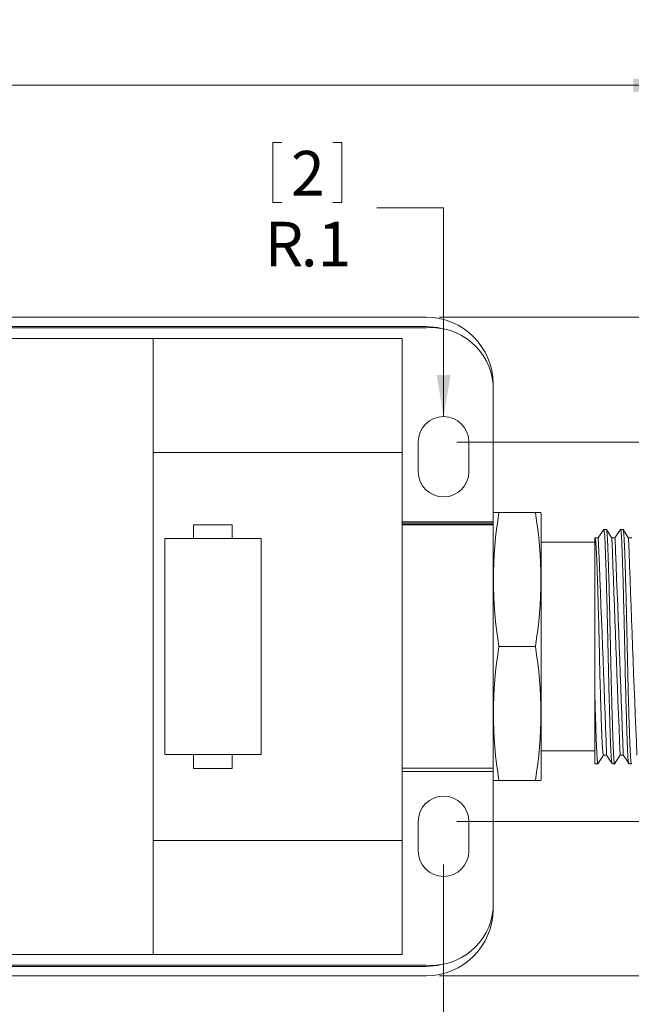
# Model space of a CAD drawing. Units: inches. Extents: x 0.4 to 16.6, y 0.2 to 10.8.
# Drawn here: x 8.3 to 10.5, y 4.7 to 8.3 of the extents above; entities that cross this region are included whole.
import ezdxf

# ---------------------------------------------------------------- set-up
doc = ezdxf.new("R2010")
doc.units = ezdxf.units.IN
doc.header["$MEASUREMENT"] = 0
doc.styles.add('SLDTEXTSTYLE0', font='TXT', dxfattribs={"width": 0.75})
doc.dimstyles.new('SLDDIMSTYLE0', dxfattribs={"dimtxt": 0.166667, "dimasz": 0.156, "dimexe": 0, "dimexo": 0.0625, "dimgap": 0.041667, "dimtad": 0, "dimtih": 1, "dimtoh": 1, "dimdec": 1, "dimzin": 12, "dimdsep": 46, "dimtxsty": 'SLDTEXTSTYLE0', "dimsah": 1, "dimcen": 0.09, "dimadec": 0, "dimazin": 0, "dimtfac": 1, "dimtdec": 1, "dimtofl": 0, "dimtmove": 0, "dimatfit": 3, "dimfxl": 0, "dimtolj": 1, "dimtzin": 12, "dimarcsym": 0})
doc.dimstyles.new('SLDDIMSTYLE2', dxfattribs={"dimtxt": 0.166667, "dimasz": 0.156, "dimexe": 0, "dimexo": 0.0625, "dimgap": 0.041667, "dimtad": 0, "dimtih": 1, "dimtoh": 1, "dimdec": 1, "dimzin": 12, "dimdsep": 46, "dimtxsty": 'SLDTEXTSTYLE0', "dimsah": 1, "dimcen": 0.09, "dimadec": 0, "dimazin": 0, "dimtfac": 1, "dimtdec": 1, "dimtofl": 0, "dimtmove": 0, "dimatfit": 3, "dimfxl": 0, "dimtolj": 1, "dimtzin": 12, "dimarcsym": 0})

# ---------------------------------------------------------------- blocks, each defined once
blk = doc.blocks.new('*D4')
at = {"color": 7, "linetype": 'Continuous', "lineweight": 0}
for p, q in [((11.5078, 6.7654), (11.5078, 7.2654)), ((9.8929, 6.7654), (11.6328, 6.7654)), ((11.3171, 6.2275), (11.3171, 6.0025)), ((11.3171, 6.2275), (11.3509, 6.2275)), ((11.6985, 6.2275), (11.6648, 6.2275)), ((11.6985, 6.2275), (11.6985, 6.0025)), ((11.3171, 6.0025), (11.3509, 6.0025)), ((11.6985, 6.0025), (11.6648, 6.0025)), ((9.8929, 5.3484), (11.6328, 5.3484)), ((11.5078, 5.3484), (11.5078, 4.8484))]:
    blk.add_line(p, q, dxfattribs=at)
for points in [[(11.5078, 6.7654), (11.5338, 6.9214), (11.4818, 6.9214)], [(11.5078, 5.3484), (11.4818, 5.1924), (11.5338, 5.1924)]]:
    blk.add_solid(points, dxfattribs=at)
at = {"color": 7, "linetype": 'Continuous', "lineweight": 0, "char_height": 0.16667, "attachment_point": 1, "style": 'SLDTEXTSTYLE0'}
for s, insert in [('36', (11.3847, 6.1956)), ('1.4', (11.354, 5.9308))]:
    blk.add_mtext(s, dxfattribs=dict(at, insert=insert))
blk = doc.blocks.new('*D5')
at = {"color": 7, "linetype": 'Continuous', "lineweight": 0}
for p, q in [((9.8279, 7.2319), (12.4302, 7.2319)), ((12.3052, 7.2319), (12.3052, 6.2474)), ((12.1145, 6.2275), (12.1145, 6.0025)), ((12.1145, 6.2275), (12.1482, 6.2275)), ((12.4959, 6.2275), (12.4621, 6.2275)), ((12.4959, 6.2275), (12.4959, 6.0025)), ((12.1145, 6.0025), (12.1482, 6.0025)), ((12.4959, 6.0025), (12.4621, 6.0025)), ((12.3052, 4.7719), (12.3052, 5.718)), ((9.8279, 4.7719), (12.4302, 4.7719))]:
    blk.add_line(p, q, dxfattribs=at)
for points in [[(12.3052, 7.2319), (12.2792, 7.0759), (12.3312, 7.0759)], [(12.3052, 4.7719), (12.3312, 4.9279), (12.2792, 4.9279)]]:
    blk.add_solid(points, dxfattribs=at)
at = {"color": 7, "linetype": 'Continuous', "lineweight": 0, "char_height": 0.16667, "attachment_point": 1, "style": 'SLDTEXTSTYLE0'}
for s, insert in [('62', (12.182, 6.1956)), ('2.5', (12.1513, 5.9308))]:
    blk.add_mtext(s, dxfattribs=dict(at, insert=insert))
blk = doc.blocks.new('*D6')
at = {"color": 7, "linetype": 'Continuous', "lineweight": 0}
for p, q in [((6.9295, 5.9519), (6.9295, 3.7808)), ((9.8429, 5.1884), (9.8429, 3.7808)), ((8.0133, 4.1506), (8.0133, 3.9256)), ((8.0133, 4.1506), (8.0471, 4.1506)), ((8.3947, 4.1506), (8.3609, 4.1506)), ((8.3947, 4.1506), (8.3947, 3.9256)), ((6.9295, 3.9058), (7.8494, 3.9058)), ((8.0133, 3.9256), (8.0471, 3.9256)), ((8.3947, 3.9256), (8.3609, 3.9256)), ((9.8429, 3.9058), (8.5586, 3.9058))]:
    blk.add_line(p, q, dxfattribs=at)
for points in [[(6.9295, 3.9058), (7.0855, 3.8798), (7.0855, 3.9318)], [(9.8429, 3.9058), (9.6869, 3.9318), (9.6869, 3.8798)]]:
    blk.add_solid(points, dxfattribs=at)
at = {"color": 7, "linetype": 'Continuous', "lineweight": 0, "char_height": 0.16667, "attachment_point": 1, "style": 'SLDTEXTSTYLE0'}
for s, insert in [('74', (8.0809, 4.1187)), ('2.9', (8.0502, 3.854))]:
    blk.add_mtext(s, dxfattribs=dict(at, insert=insert))
blk = doc.blocks.new('*D7')
at = {"color": 7, "linetype": 'Continuous', "lineweight": 0}
for p, q in [((5.6303, 5.9519), (5.6303, 3.2366)), ((9.8429, 5.1884), (9.8429, 3.2366)), ((6.853, 3.6064), (6.853, 3.3814)), ((6.853, 3.6064), (6.8868, 3.6064)), ((7.3576, 3.6064), (7.3238, 3.6064)), ((7.3576, 3.6064), (7.3576, 3.3814)), ((5.6303, 3.3616), (6.6891, 3.3616)), ((6.853, 3.3814), (6.8868, 3.3814)), ((7.3576, 3.3814), (7.3238, 3.3814)), ((9.8429, 3.3616), (7.5215, 3.3616))]:
    blk.add_line(p, q, dxfattribs=at)
for points in [[(5.6303, 3.3616), (5.7863, 3.3356), (5.7863, 3.3876)], [(9.8429, 3.3616), (9.6869, 3.3876), (9.6869, 3.3356)]]:
    blk.add_solid(points, dxfattribs=at)
at = {"color": 7, "linetype": 'Continuous', "lineweight": 0, "char_height": 0.16667, "attachment_point": 1, "style": 'SLDTEXTSTYLE0'}
for s, insert in [('107', (6.9206, 3.5745)), ('4.2', (6.9515, 3.3097))]:
    blk.add_mtext(s, dxfattribs=dict(at, insert=insert))
blk = doc.blocks.new('*D8')
at = {"color": 7, "linetype": 'Continuous', "lineweight": 0}
for p, q in [((3.6618, 5.9519), (3.6618, 2.5997)), ((9.8429, 5.1884), (9.8429, 2.5997)), ((5.7343, 2.9695), (5.7343, 2.7445)), ((5.7343, 2.9695), (5.7681, 2.9695)), ((6.2389, 2.9695), (6.2051, 2.9695)), ((6.2389, 2.9695), (6.2389, 2.7445)), ((3.6618, 2.7247), (5.5704, 2.7247)), ((5.7343, 2.7445), (5.7681, 2.7445)), ((6.2389, 2.7445), (6.2051, 2.7445)), ((9.8429, 2.7247), (6.4028, 2.7247))]:
    blk.add_line(p, q, dxfattribs=at)
for points in [[(3.6618, 2.7247), (3.8178, 2.6987), (3.8178, 2.7507)], [(9.8429, 2.7247), (9.6869, 2.7507), (9.6869, 2.6987)]]:
    blk.add_solid(points, dxfattribs=at)
at = {"color": 7, "linetype": 'Continuous', "lineweight": 0, "char_height": 0.16667, "attachment_point": 1, "style": 'SLDTEXTSTYLE0'}
for s, insert in [('157', (5.8018, 2.9376)), ('6.2', (5.8327, 2.6729))]:
    blk.add_mtext(s, dxfattribs=dict(at, insert=insert))
blk = doc.blocks.new('*D9')
at = {"color": 7, "linetype": 'Continuous', "lineweight": 0}
for p, q in [((6.6928, 8.3429), (6.6928, 8.1179)), ((6.6928, 8.3429), (6.7266, 8.3429)), ((7.1974, 8.3429), (7.1636, 8.3429)), ((7.1974, 8.3429), (7.1974, 8.1179)), ((2.9679, 7.2194), (2.9679, 8.2231)), ((10.7079, 6.3877), (10.7079, 8.2231)), ((2.9679, 8.0981), (6.5289, 8.0981)), ((6.6928, 8.1179), (6.7266, 8.1179)), ((7.1974, 8.1179), (7.1636, 8.1179)), ((10.7079, 8.0981), (7.3613, 8.0981))]:
    blk.add_line(p, q, dxfattribs=at)
for points in [[(2.9679, 8.0981), (3.1239, 8.0721), (3.1239, 8.1241)], [(10.7079, 8.0981), (10.5519, 8.1241), (10.5519, 8.0721)]]:
    blk.add_solid(points, dxfattribs=at)
at = {"color": 7, "linetype": 'Continuous', "lineweight": 0, "char_height": 0.16667, "attachment_point": 1, "style": 'SLDTEXTSTYLE0'}
for s, insert in [('197', (6.7604, 8.311)), ('7.7', (6.7912, 8.0462))]:
    blk.add_mtext(s, dxfattribs=dict(at, insert=insert))
blk = doc.blocks.new('*D11')
at = {"color": 7, "linetype": 'Continuous', "lineweight": 0}
for p, q in [((9.2049, 7.8848), (9.2049, 7.6598)), ((9.2049, 7.8848), (9.2387, 7.8848)), ((9.4631, 7.8848), (9.4293, 7.8848)), ((9.4631, 7.8848), (9.4631, 7.6598)), ((9.2049, 7.6598), (9.2387, 7.6598)), ((9.4631, 7.6598), (9.4293, 7.6598)), ((9.8432, 7.6399), (9.5932, 7.6399)), ((9.8429, 6.8604), (9.8432, 7.6399))]:
    blk.add_line(p, q, dxfattribs=at)
blk.add_solid([(9.8429, 6.8604), (9.869, 7.0164), (9.817, 7.0164)], dxfattribs=at)
at = {"color": 7, "linetype": 'Continuous', "lineweight": 0, "attachment_point": 1, "style": 'SLDTEXTSTYLE0'}
for s, insert, char_height in [('2', (9.2725, 7.8528), 0.1667), ('R', (9.1744, 7.5881), 0.1667), ('.1', (9.3092, 7.5881), 0.16667)]:
    blk.add_mtext(s, dxfattribs=dict(at, insert=insert, char_height=char_height))

msp = doc.modelspace()

# ---------------------------------------------------------------- linework, layer by layer
at = {"color": 7, "linetype": 'Continuous', "lineweight": 15}
for p, q in [((9.7779, 7.2319), (3.0304, 7.2319)), ((3.0304, 7.1969), (9.7779, 7.1969)), ((3.0304, 7.1919), (9.7779, 7.1919)), ((8.0959, 7.1519), (8.7579, 7.1519)), ((8.7579, 7.1519), (9.6879, 7.1519)), ((8.7579, 7.1519), (8.7579, 6.7269)), ((9.6879, 7.1519), (9.6879, 6.7269)), ((10.0279, 6.4969), (10.0279, 6.9819)), ((9.7479, 6.6554), (9.7479, 6.7654)), ((9.9379, 6.7654), (9.9379, 6.6554)), ((9.6879, 6.7269), (8.7579, 6.7269)), ((8.7579, 6.7269), (8.7579, 5.2769)), ((9.6879, 6.0019), (9.6879, 6.7269)), ((10.0292, 6.5019), (10.0279, 6.4969)), ((10.0279, 6.4969), (10.0279, 6.0019)), ((10.1858, 6.5019), (10.05, 6.5019)), ((10.2079, 6.4969), (10.2066, 6.5019)), ((10.2079, 6.4969), (10.2079, 6.0019)), ((8.9084, 6.4569), (8.9084, 6.4049)), ((9.0534, 6.4569), (8.9084, 6.4569)), ((9.0534, 6.4049), (9.0534, 6.4569)), ((9.6879, 6.4682), (10.0279, 6.4682)), ((9.6879, 6.4628), (10.0279, 6.4628)), ((9.6879, 6.4579), (10.0279, 6.4579)), ((10.0279, 6.4566), (9.6879, 6.4566)), ((10.4511, 6.4394), (10.4416, 6.4394)), ((10.5136, 6.4394), (10.5041, 6.4394)), ((8.8009, 6.4049), (8.8009, 5.5989)), ((9.1609, 6.4049), (8.8009, 6.4049)), ((8.8009, 6.4049), (8.8009, 5.5989)), ((8.9084, 6.4049), (8.8009, 6.4049)), ((9.1609, 6.4049), (9.0534, 6.4049)), ((9.1609, 5.5989), (9.1609, 6.4049)), ((9.1609, 5.5989), (9.1609, 6.4049)), ((10.4211, 6.4075), (10.4079, 6.4075)), ((10.4836, 6.4075), (10.4718, 6.4075)), ((10.5461, 6.4075), (10.5343, 6.4075)), ((10.4079, 6.3919), (10.2079, 6.3919)), ((9.6879, 5.2769), (9.6879, 6.0019)), ((10.0279, 6.0019), (10.0279, 5.5069)), ((10.1858, 6.0019), (10.05, 6.0019)), ((10.2079, 6.0019), (10.2079, 5.5069)), ((10.4079, 5.8401), (10.4079, 5.5644)), ((8.8009, 5.5989), (9.1609, 5.5989)), ((8.8009, 5.5989), (8.9084, 5.5989)), ((8.9084, 5.5989), (8.9084, 5.5469)), ((9.0534, 5.5469), (9.0534, 5.5989)), ((9.0534, 5.5989), (9.1609, 5.5989)), ((10.2079, 5.6119), (10.4079, 5.6119)), ((10.4403, 5.5964), (10.4521, 5.5964)), ((10.5028, 5.5964), (10.5146, 5.5964)), ((10.4079, 5.5644), (10.4103, 5.5644)), ((10.4103, 5.5644), (10.4198, 5.5644)), ((10.4728, 5.5644), (10.4823, 5.5644)), ((10.5353, 5.5644), (10.5448, 5.5644)), ((8.9084, 5.5469), (9.0534, 5.5469)), ((10.0279, 5.5473), (9.6879, 5.5473)), ((9.6879, 5.5356), (10.0279, 5.5356)), ((10.0279, 5.5069), (10.0292, 5.5019)), ((10.0279, 5.0219), (10.0279, 5.5069)), ((10.1858, 5.5019), (10.05, 5.5019)), ((10.2066, 5.5019), (10.2079, 5.5069)), ((9.7479, 5.2384), (9.7479, 5.3484)), ((9.9379, 5.3484), (9.9379, 5.2384)), ((9.6879, 5.2769), (8.7579, 5.2769)), ((8.7579, 4.8519), (8.7579, 5.2769)), ((9.6879, 4.8519), (9.6879, 5.2769)), ((8.7579, 4.8519), (8.0959, 4.8519)), ((8.7579, 4.8519), (9.6879, 4.8519)), ((9.7779, 4.8119), (3.0304, 4.8119)), ((9.7779, 4.8069), (3.0304, 4.8069)), ((3.0304, 4.7719), (9.7779, 4.7719))]:
    msp.add_line(p, q, dxfattribs=at)
at = {"color": 7, "linetype": 'Continuous', "lineweight": 15, "flags": 128}
for points in [[(9.7779, 7.1969), (9.8198, 7.1928), (9.8297, 7.1906)], [(10.4412, 6.4391), (10.4309, 6.4231), (10.4209, 6.4075)], [(10.472, 6.4071), (10.4617, 6.4231), (10.4515, 6.4391)], [(10.5037, 6.4391), (10.4934, 6.4231), (10.4834, 6.4075)], [(10.5345, 6.4071), (10.5243, 6.4231), (10.514, 6.439)], [(10.4202, 5.5647), (10.4304, 5.5806), (10.4405, 5.5964)], [(10.4519, 5.5967), (10.4622, 5.5807), (10.4724, 5.5647)], [(10.4827, 5.5648), (10.493, 5.5808), (10.503, 5.5964)], [(10.5144, 5.5967), (10.5247, 5.5807), (10.5349, 5.5647)], [(9.8297, 4.8133), (9.8198, 4.8111), (9.7779, 4.8069)]]:
    msp.add_lwpolyline(points, dxfattribs=at)
at = {"color": 7, "linetype": 'Continuous', "lineweight": 15}
for centre, radius, start, end in [((9.7779, 6.9819), 0.25, 0, 90), ((9.7979, 6.9619), 0.2309, 4.9697, 94.9697), ((9.8429, 6.7654), 0.095, 0, 180), ((9.8429, 6.6554), 0.095, 180, 0), ((11.5683, 6.2519), 1.5388, 170.6502, 189.3498), ((8.6675, 6.2519), 1.5388, 350.6502, 9.3498), ((-156.1884, -0.3497), 166.7464, 2.0443, 2.322467), ((177.6551, 12.3745), 167.2897, 182.044825, 182.322091), ((-156.9112, -0.38), 167.5323, 2.045058, 2.321924), ((160.4529, 11.7092), 150.0122, 182.026288, 182.335395), ((11.5683, 5.7519), 1.5388, 170.6502, 189.3498), ((8.6675, 5.7519), 1.5388, 350.6502, 9.3498), ((9.8429, 5.3484), 0.095, 0, 180), ((9.8429, 5.2384), 0.095, 180, 0), ((9.7979, 5.0419), 0.2309, 265.0303, 355.0303), ((9.7779, 5.0219), 0.25, 270, 0)]:
    msp.add_arc(centre, radius, start, end, dxfattribs=at)
for points, knots in [([(10.0301, 6.5019), (10.0298, 6.5019), (10.0287, 6.5019), (10.035, 6.5019), (10.045, 6.5019), (10.05, 6.5019)], [0, 0, 0, 0, 0.118464, 0.5584441, 1, 1, 1, 1]), ([(10.1858, 6.5019), (10.1908, 6.5019), (10.2006, 6.5019), (10.207, 6.5019), (10.2059, 6.5019), (10.2057, 6.5019)], [0, 0, 0, 0, 0.43347, 0.868228, 1, 1, 1, 1]), ([(10.4724, 5.5666), (10.4716, 5.5693), (10.4699, 5.575), (10.4676, 5.6193), (10.4651, 5.6884), (10.4624, 5.7806), (10.4596, 5.8881), (10.4572, 6.0019), (10.4547, 6.1158), (10.452, 6.2233), (10.4492, 6.3152), (10.4468, 6.3855), (10.4443, 6.4274), (10.4423, 6.4446), (10.4413, 6.4381), (10.4412, 6.4373)], [0, 0, 0, 0, 0.072824, 0.154714, 0.236605, 0.321387, 0.40617, 0.48806, 0.56995, 0.654733, 0.739515, 0.821406, 0.903296, 0.988078, 1, 1, 1, 1]), ([(10.4511, 6.4394), (10.452, 6.4364), (10.4538, 6.4305), (10.4563, 6.3847), (10.4587, 6.3154), (10.4615, 6.2232), (10.4642, 6.1158), (10.4667, 6.0019), (10.4691, 5.8881), (10.4719, 5.7805), (10.4747, 5.6886), (10.4771, 5.6184), (10.4796, 5.5764), (10.4815, 5.5593), (10.4826, 5.5659), (10.4827, 5.5668)], [0, 0, 0, 0, 0.083672, 0.16449, 0.245309, 0.328981, 0.412653, 0.493471, 0.57429, 0.657962, 0.741634, 0.822452, 0.903271, 0.986943, 1, 1, 1, 1]), ([(10.5353, 5.5644), (10.5344, 5.5674), (10.5325, 5.5733), (10.5301, 5.6192), (10.5276, 5.6884), (10.5249, 5.7806), (10.5221, 5.8881), (10.5197, 6.0019), (10.5172, 6.1158), (10.5145, 6.2233), (10.5117, 6.3152), (10.5093, 6.3855), (10.5068, 6.4274), (10.5048, 6.4446), (10.5038, 6.4381), (10.5037, 6.4373)], [0, 0, 0, 0, 0.083785, 0.164713, 0.24564, 0.329425, 0.41321, 0.494138, 0.575065, 0.65885, 0.742636, 0.823563, 0.90449, 0.988275, 1, 1, 1, 1]), ([(10.514, 6.437), (10.5148, 6.4343), (10.5165, 6.4286), (10.5188, 6.3845), (10.5212, 6.3155), (10.524, 6.2232), (10.5267, 6.1158), (10.5292, 6.0019), (10.5316, 5.8881), (10.5344, 5.7805), (10.5372, 5.6886), (10.5396, 5.6184), (10.5421, 5.5765), (10.544, 5.5593), (10.5451, 5.5658), (10.5452, 5.5666)], [0, 0, 0, 0, 0.071517, 0.15353, 0.235543, 0.320452, 0.405361, 0.487374, 0.569387, 0.654297, 0.739206, 0.821219, 0.903232, 0.988141, 1, 1, 1, 1]), ([(10.4079, 5.8401), (10.4079, 5.8515), (10.4079, 5.8864), (10.4079, 5.9474), (10.4079, 6.0216), (10.4079, 6.0949), (10.4079, 6.1641), (10.4079, 6.2272), (10.4079, 6.2829), (10.4079, 6.3301), (10.4079, 6.3679), (10.4079, 6.3941), (10.4079, 6.4123), (10.4079, 6.4077), (10.4079, 6.4049)], [0, 0, 0, 0, 0.041544, 0.126828, 0.212101, 0.297072, 0.382042, 0.46417, 0.546298, 0.628409, 0.710515, 0.792554, 0.874593, 1, 1, 1, 1]), ([(10.4403, 5.5964), (10.4394, 5.5992), (10.4376, 5.6046), (10.4351, 5.6471), (10.4327, 5.7113), (10.4299, 5.7968), (10.4271, 5.8964), (10.4247, 6.0019), (10.4222, 6.1075), (10.4195, 6.2071), (10.4167, 6.2925), (10.4143, 6.3567), (10.4118, 6.3992), (10.41, 6.4047), (10.4091, 6.4075)], [0, 0, 0, 0, 0.084779, 0.166667, 0.248554, 0.333333, 0.418113, 0.5, 0.581887, 0.666667, 0.751446, 0.833333, 0.915221, 1, 1, 1, 1]), ([(10.4079, 5.8401), (10.4086, 5.8128), (10.41, 5.7584), (10.4124, 5.6833), (10.4146, 5.6183), (10.4171, 5.5765), (10.419, 5.5593), (10.42, 5.5656), (10.4202, 5.5663)], [0, 0, 0, 0, 0.168489, 0.335922, 0.545894, 0.755866, 0.973252, 1, 1, 1, 1]), ([(10.05, 5.5019), (10.045, 5.5019), (10.0352, 5.5019), (10.0288, 5.5019), (10.0299, 5.5019), (10.0301, 5.5019)], [0, 0, 0, 0, 0.43347, 0.868228, 1, 1, 1, 1]), ([(10.2057, 5.5019), (10.206, 5.5019), (10.2071, 5.5019), (10.2008, 5.5019), (10.1908, 5.5019), (10.1858, 5.5019)], [0, 0, 0, 0, 0.118464, 0.5584441, 1, 1, 1, 1])]:
    msp.add_open_spline(points, degree=3, knots=knots, dxfattribs=at)

# ---------------------------------------------------------------- dimensions: what is measured, and where the dimension line sits
at = {"color": 7, "linetype": 'Continuous', "lineweight": 0}
for base, p1, p2, angle, picture, middle in [((10.7079, 8.0981), (2.9679, 7.1694), (10.7079, 6.3377), 0, '*D9', (6.9451, 8.0981)), ((11.5078, 5.3484), (9.8429, 6.7654), (9.8429, 5.3484), 90, '*D4', (11.5078, 5.9827)), ((12.3052, 4.7719), (9.7779, 7.2319), (9.7779, 4.7719), 90, '*D5', (12.3052, 5.9827))]:
    dim = msp.add_linear_dim(base=base, p1=p1, p2=p2, angle=angle, dimstyle='SLDDIMSTYLE0', dxfattribs=at)
    dim.commit()
    dim.dimension.update_dxf_attribs({"geometry": picture, "text_midpoint": middle, "dimtype": 160})
dim = msp.add_radius_dim(center=(9.8429, 6.7654), mpoint=(9.8429, 6.8604), dimstyle='SLDDIMSTYLE2', dxfattribs=at)
dim.commit()
dim.dimension.update_dxf_attribs({"geometry": '*D11', "text_midpoint": (9.334, 7.6399), "dimtype": 164})
for base, p2, picture, middle in [((3.6618, 2.7247), (3.6618, 6.0019), '*D8', (5.9866, 2.7247)), ((5.6303, 3.3616), (5.6303, 6.0019), '*D7', (7.1053, 3.3616)), ((6.9295, 3.9058), (6.9295, 6.0019), '*D6', (8.204, 3.9058))]:
    dim = msp.add_linear_dim(base=base, p1=(9.8429, 5.2384), p2=p2, dimstyle='SLDDIMSTYLE0', dxfattribs=at)
    dim.commit()
    dim.dimension.update_dxf_attribs({"geometry": picture, "text_midpoint": middle, "dimtype": 160})

doc.saveas('drawing.dxf')
